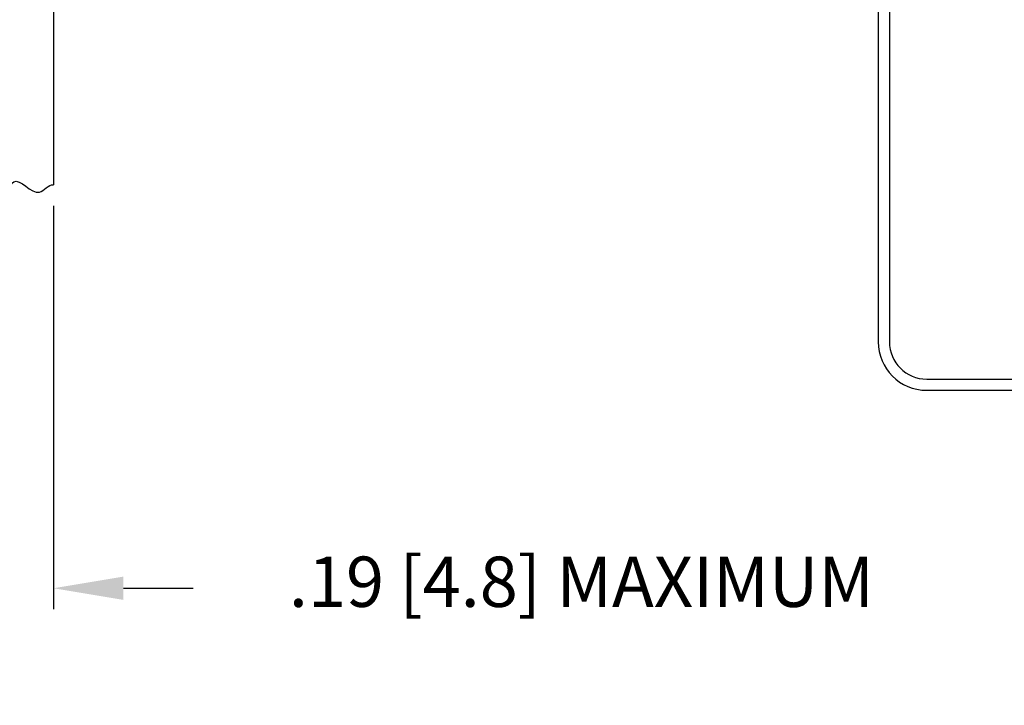
# Model space of a CAD drawing. Extents: x 0 to 85, y 0 to 77.
# Drawn here: x 15.4 to 18, y 40.4 to 42.3 of the extents above; entities that cross this region are included whole.
import ezdxf

# ---------------------------------------------------------------- set-up
doc = ezdxf.new("R2010")
doc.units = 0
doc.header["$LTSCALE"] = 0.25
doc.header["$MEASUREMENT"] = 0
doc.layers.get('DEFPOINTS').update_dxf_attribs({"linetype": 'CONTINUOUS'})
for name, color, linetype in [('0509-0533-01-0', 4, 'CONTINUOUS'), ('0_MTG PANEL', 4, 'CONTINUOUS'), ('DIM', 7, 'CONTINUOUS')]:
    doc.layers.add(name, color=color, linetype=linetype)
doc.styles.add('ROMANS', font='ROMANS.SHX')
doc.dimstyles.new('ANSI2', dxfattribs={"dimscale": 0.75, "dimtxt": 0.18, "dimasz": 0.25, "dimexe": 0.075, "dimexo": 0.075, "dimgap": 0.1, "dimtad": 0, "dimtih": 1, "dimtoh": 1, "dimzin": 4, "dimdsep": 46, "dimtxsty": 'ROMANS', "dimcen": 0.1, "dimclrd": 1, "dimclre": 1, "dimadec": 0, "dimazin": 0, "dimtfac": 1, "dimtofl": 0, "dimtmove": 0, "dimatfit": 1, "dimfxl": 1, "dimtzin": 0, "dimarcsym": 0})

# ---------------------------------------------------------------- blocks, each defined once
blk = doc.blocks.new('*D30')
at = {"layer": 'DEFPOINTS', "color": 0}
for p in [(15.297, 41.8118), (15.4845, 41.8118), (15.4845, 40.7292)]:
    blk.add_point(p, dxfattribs=at)
at = {"layer": 'DIM', "color": 1, "lineweight": -2}
for p, q in [((15.297, 41.7556), (15.297, 40.673)), ((15.4845, 41.7556), (15.4845, 40.673)), ((15.1095, 40.7292), (14.922, 40.7292)), ((15.672, 40.7292), (15.8595, 40.7292))]:
    blk.add_line(p, q, dxfattribs=at)
at = {"layer": 'DIM', "color": 1}
for points in [[(15.1095, 40.7605), (15.1095, 40.698), (15.297, 40.7292)], [(15.672, 40.7605), (15.672, 40.698), (15.4845, 40.7292)]]:
    blk.add_solid(points, dxfattribs=at)
at = {"layer": 'DIM', "color": 0, "insert": (16.902, 40.7292), "char_height": 0.135, "attachment_point": 5, "style": 'ROMANS'}
blk.add_mtext('.19 [4.8] MAXIMUM', dxfattribs=at)

msp = doc.modelspace()

# ---------------------------------------------------------------- linework, layer by layer
at = {"layer": '0509-0533-01-0'}
for p, q in [((17.699, 43.7935), (17.699, 41.3903)), ((17.729, 43.7935), (17.729, 41.3903)), ((17.829, 41.2903), (18.5903, 41.2903)), ((17.829, 41.2603), (18.5903, 41.2603))]:
    msp.add_line(p, q, dxfattribs=at)
for radius in [0.13, 0.1]:
    msp.add_arc((17.829, 41.3903), radius, 180, 270, dxfattribs=at)
at = {"layer": '0_MTG PANEL'}
msp.add_line((15.4845, 45.8081), (15.4845, 41.8118), dxfattribs=at)
msp.add_open_spline([(15.297, 41.8118), (15.3175, 41.8092), (15.3543, 41.758), (15.3784, 41.8542), (15.4409, 41.7618), (15.4704, 41.8139), (15.4845, 41.8118)], degree=3, knots=[0, 0, 0, 0, 0.0618878, 0.1031067, 0.1774405, 0.2202572, 0.2202572, 0.2202572, 0.2202572], dxfattribs=at)

# ---------------------------------------------------------------- dimensions: what is measured, and where the dimension line sits
at = {"layer": 'DIM'}
dim = msp.add_linear_dim(base=(15.4845, 40.7292), p1=(15.297, 41.8118), p2=(15.4845, 41.8118), text='<> MAXIMUM', dimstyle='ANSI2', dxfattribs=at)
dim.commit()
dim.dimension.update_dxf_attribs({"geometry": '*D30', "text_midpoint": (16.902, 40.7292), "dimtype": 160})

doc.saveas('drawing.dxf')
